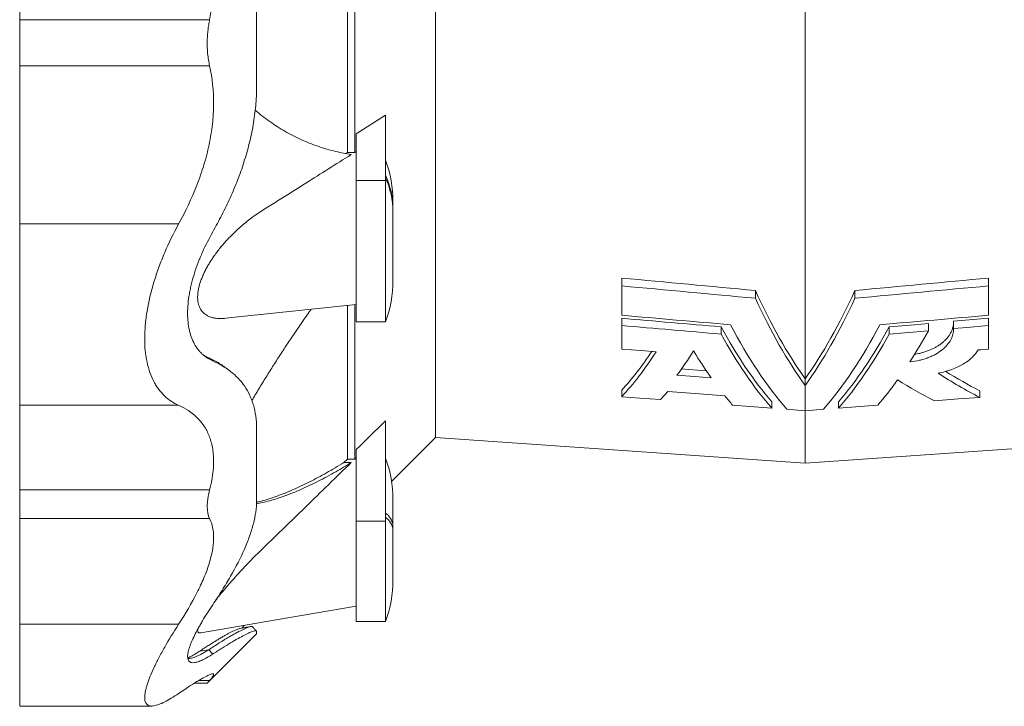
# Model space of a CAD drawing. Units: millimetres. Extents: x -655 to 1020, y -720 to 927.
# Drawn here: x -630 to -294, y -720 to -486 of the extents above; entities that cross this region are included whole.
import ezdxf

# ---------------------------------------------------------------- set-up
doc = ezdxf.new("R2010")
doc.units = ezdxf.units.MM

msp = doc.modelspace()

# ---------------------------------------------------------------- linework, layer by layer
at = {"color": 7, "linetype": 'Continuous', "lineweight": 15}
for p, q in [((-362.05, -608.15), (-362.05, -156.43)), ((-487.97, -628.12), (-487.97, -165.24)), ((-518.01, -531.07), (-518.01, -419.18)), ((-515.53, -531.09), (-515.53, -418.08)), ((-505.05, -540.63), (-505.05, -518.36)), ((-515.05, -540.63), (-515.05, -524.74)), ((-518.01, -531.07), (-518.65, -531.48)), ((-515.53, -531.09), (-518.01, -531.07)), ((-515.05, -530.78), (-515.53, -531.09)), ((-515.05, -588.82), (-515.05, -540.63)), ((-505.05, -588.82), (-505.05, -540.63)), ((-502.48, -547.82), (-502.48, -550.3)), ((-502.48, -550.3), (-502.48, -551.18)), ((-502.48, -574.7), (-502.48, -551.18)), ((-424.55, -576.54), (-424.55, -573.88)), ((-424.55, -586.53), (-424.55, -576.54)), ((-299.55, -576.54), (-299.55, -573.88)), ((-299.55, -576.54), (-299.55, -586.53)), ((-379.02, -580.73), (-379.02, -578.09)), ((-345.09, -580.73), (-345.09, -578.09)), ((-518.01, -635.54), (-518.01, -583.19)), ((-515.53, -635.55), (-515.53, -582.93)), ((-515.05, -588.82), (-505.05, -588.82)), ((-424.55, -590.03), (-424.55, -587.56)), ((-424.55, -598.03), (-424.55, -590.03)), ((-320.08, -591.79), (-320.08, -589.33)), ((-311.46, -591.05), (-311.46, -588.59)), ((-299.55, -590.03), (-299.55, -587.56)), ((-299.55, -590.03), (-299.55, -598.03)), ((-390.69, -592.94), (-390.69, -590.48)), ((-333.42, -592.94), (-333.42, -590.48)), ((-362.05, -610.42), (-362.05, -608.15)), ((-362.05, -619.03), (-362.05, -610.42)), ((-424.55, -614.26), (-424.55, -612.06)), ((-302.53, -614.48), (-302.53, -612.29)), ((-373.42, -618.16), (-373.42, -615.97)), ((-350.68, -618.16), (-350.68, -615.97)), ((-362.05, -636.93), (-362.05, -619.05)), ((-505.05, -656.67), (-505.05, -622.49)), ((-502.96, -643.1), (-487.97, -628.12)), ((-487.97, -628.12), (-362.05, -636.93)), ((-362.05, -636.93), (-236.13, -628.12)), ((-515.05, -656.67), (-515.05, -632.28)), ((-518.01, -635.54), (-519.21, -636.71)), ((-516.72, -636.7), (-519.21, -636.71)), ((-515.53, -635.55), (-518.01, -635.54)), ((-515.05, -635.08), (-515.53, -635.55)), ((-502.48, -649.26), (-502.48, -658.25)), ((-515.05, -690.8), (-515.05, -656.67)), ((-505.05, -690.8), (-505.05, -656.67)), ((-502.48, -658.25), (-502.48, -659.67)), ((-502.48, -676.69), (-502.48, -659.67)), ((-515.05, -690.8), (-505.05, -690.8)), ((-551.02, -692.51), (-554.66, -693.17)), ((-553.99, -693.05), (-553.17, -692.12)), ((-565.76, -711.82), (-548.96, -695.01)), ((-570.18, -711.82), (-565.76, -711.82)), ((-629.65, -719.58), (-584.65, -719.58)), ((-584.44, -719.56), (-584.66, -719.57))]:
    msp.add_line(p, q, dxfattribs=at)
at = {"color": 8, "linetype": 'Continuous', "lineweight": 0}
for p, q in [((-629.65, -485.9), (-564.95, -485.9)), ((-629.65, -501.66), (-564.95, -501.66)), ((-515.05, -540.63), (-505.05, -540.63)), ((-629.65, -555.45), (-575.5, -555.45)), ((-563.87, -602.09), (-565.26, -601.05)), ((-629.65, -617.18), (-575.5, -617.18)), ((-629.65, -646.02), (-564.95, -646.02)), ((-629.65, -655.76), (-564.95, -655.76)), ((-515.05, -656.67), (-505.05, -656.67)), ((-629.65, -691.73), (-575.5, -691.73)), ((-568.3, -700.88), (-565.26, -700.4)), ((-563.87, -701.87), (-565.26, -700.4)), ((-568.68, -710.9), (-564.95, -710.9))]:
    msp.add_line(p, q, dxfattribs=at)
at = {"color": 7, "linetype": 'Continuous', "lineweight": 15, "flags": 128}
for points in [[(-559.52, -587.56), (-538.84, -585.38), (-515.05, -582.87)], [(-320.08, -589.33), (-324.83, -589.74), (-333.42, -590.48)], [(-299.55, -587.56), (-303.6, -587.91), (-311.46, -588.59)], [(-311.46, -591.05), (-307.01, -590.67), (-299.55, -590.03)], [(-333.42, -592.94), (-328.1, -592.48), (-320.08, -591.79)], [(-412.84, -599), (-417.88, -598.58), (-424.55, -598.03)], [(-299.55, -598.03), (-302.19, -598.25), (-303.12, -598.33)], [(-394.03, -607.88), (-399.79, -607.42), (-405.74, -606.95)], [(-404.18, -604.79), (-401.81, -604.98), (-395.7, -605.47)], [(-389.42, -613.96), (-399.47, -613.19), (-408.81, -612.46)], [(-411.32, -615.27), (-418.4, -614.73), (-424.55, -614.26)], [(-373.42, -618.16), (-380.77, -617.6), (-386.76, -617.14)], [(-337.35, -617.14), (-343.33, -617.6), (-350.68, -618.16)], [(-302.53, -614.48), (-309.77, -615.04), (-317.99, -615.67)], [(-362.05, -619.03), (-365.94, -618.73), (-368.28, -618.55)], [(-355.83, -618.55), (-358.17, -618.73), (-362.05, -619.03)], [(-567.91, -694.67), (-542.24, -690.23), (-515.05, -685.53)]]:
    msp.add_lwpolyline(points, dxfattribs=at)
at = {"color": 7, "linetype": 'Continuous', "lineweight": 15}
for centre, start, end in [((-542.48, -547.82), 0, 20.663), ((-542.48, -574.7), 339.337, 0), ((-542.48, -649.26), 0, 20.663), ((-542.48, -676.69), 339.337, 0)]:
    msp.add_arc(centre, 40, start, end, dxfattribs=at)
at = {"color": 8, "linetype": 'Continuous', "lineweight": 0}
for centre, radius, start, end in [((-529.46, -550.38), 26.98, 0.1685, 25.2288), ((-529.46, -551.26), 26.98, 0.1685, 25.2288), ((-508.38, -658.79), 5.93, 5.2589, 55.8168), ((-508.38, -660.22), 5.93, 5.259, 55.8164)]:
    msp.add_arc(centre, radius, start, end, dxfattribs=at)
at = {"color": 7, "linetype": 'Continuous', "lineweight": 15}
for centre, major_axis, ratio, start_param, end_param in [((-312.8, -396.68), (0, 243.59), 0.407308, 2.410953, 2.622187), ((-411.3, -396.68), (0, 243.59), 0.407308, 3.660998, 3.872233), ((-312.78, -396.68), (0, 245.6), 0.407308, 2.417937, 2.626583), ((-411.32, -396.68), (0, 245.6), 0.407308, 3.656602, 3.865249), ((-326.29, -396.68), (0, 244.65), 0.407308, 2.480335, 2.706633), ((-397.82, -396.68), (0, 244.65), 0.407308, 3.576553, 3.802851), ((-331.46, -396.68), (0, 242.29), 0.407308, 2.497865, 2.702399), ((-331.43, -396.68), (0, 244.29), 0.407308, 2.50372, 2.705995), ((-392.65, -396.68), (0, 242.29), 0.407308, 3.580786, 3.785321), ((-392.67, -396.68), (0, 244.29), 0.407308, 3.57719, 3.779465), ((-379.32, -396.68), (0, 243.36), 0.407308, 3.705076, 3.782174), ((-459.06, -396.68), (0, 233.38), 0.384002, 3.536866, 3.664319), ((-459.04, -396.68), (0, 235.38), 0.384002, 3.533066, 3.678062), ((-447.08, -396.68), (0, 236.22), 0.384002, 3.614721, 3.686523), ((-344.78, -396.68), (0, 243.36), 0.407308, 2.550038, 2.621675), ((-239.34, -396.68), (0, 233.35), 0.754602, 2.686482, 2.774564), ((-239.26, -396.68), (0, 231.34), 0.754602, 2.698313, 2.770735), ((-379.32, -396.68), (0, 243.36), 0.407308, 3.578855, 3.655927), ((-254.85, -396.68), (0, 234.43), 0.754602, 2.69934, 2.7766), ((-445.8, -396.68), (0, 236.31), 0.384002, 3.531336, 3.561471), ((-344.78, -396.68), (0, 243.36), 0.407308, 2.67443, 2.70433)]:
    msp.add_ellipse(centre, major_axis=major_axis, ratio=ratio, start_param=start_param, end_param=end_param, dxfattribs=at)
for points, knots in [([(-629.65, -434.83), (-629.65, -435.83), (-629.65, -437.85), (-629.65, -441), (-629.65, -444.26), (-629.65, -447.62), (-629.65, -451.07), (-629.65, -454.61), (-629.65, -458.22), (-629.65, -461.96), (-629.65, -465.81), (-629.65, -469.78), (-629.65, -473.78), (-629.65, -477.81), (-629.65, -481.85), (-629.65, -484.55), (-629.65, -485.9)], [0, 0, 0, 0, 0.0691533, 0.1386852, 0.2085373, 0.2786491, 0.3489595, 0.4194059, 0.4899251, 0.5604534, 0.63428, 0.7079739, 0.7814628, 0.854676, 0.9275442, 1, 1, 1, 1]), ([(-564.95, -485.9), (-564.79, -485.04), (-564.48, -483.32), (-564.11, -480.73), (-563.84, -478.14), (-563.66, -475.53), (-563.57, -472.89), (-563.59, -470.24), (-563.72, -467.62), (-563.94, -465.05), (-564.26, -462.55), (-564.66, -460.11), (-565.16, -457.72), (-565.75, -455.35), (-566.43, -453), (-567.2, -450.68), (-568.05, -448.42), (-569.11, -445.91), (-570.4, -443.19), (-571.97, -440.28), (-573.66, -437.48), (-574.89, -435.71), (-575.5, -434.83)], [0, 0, 0, 0, 0.045175, 0.090396, 0.135615, 0.180787, 0.227558, 0.274383, 0.321208, 0.36798, 0.41315, 0.458363, 0.50358, 0.548754, 0.595291, 0.641868, 0.688449, 0.734992, 0.800921, 0.866854, 0.933426, 1, 1, 1, 1]), ([(-548.96, -468.54), (-548.96, -470.45), (-548.96, -474.28), (-548.96, -479.98), (-548.96, -485.65), (-548.96, -491.38), (-548.96, -497.15), (-548.96, -502.97), (-548.96, -506.82), (-548.96, -508.74)], [0, 0, 0, 0, 0.139928, 0.279926, 0.419968, 0.560025, 0.706739, 0.853407, 1, 1, 1, 1]), ([(-629.65, -485.9), (-629.65, -486.67), (-629.65, -488.22), (-629.65, -490.52), (-629.65, -492.79), (-629.65, -495.06), (-629.65, -497.31), (-629.65, -499.53), (-629.65, -500.95), (-629.65, -501.66)], [0, 0, 0, 0, 0.139291, 0.279273, 0.419682, 0.560247, 0.707373, 0.85406, 1, 1, 1, 1]), ([(-564.95, -501.66), (-565.09, -500.97), (-565.37, -499.61), (-565.61, -497.68), (-565.73, -495.94), (-565.78, -494.39), (-565.76, -492.79), (-565.67, -491.12), (-565.51, -489.4), (-565.27, -487.65), (-565.06, -486.49), (-564.95, -485.9)], [0, 0, 0, 0, 0.142249, 0.284491, 0.382064, 0.47972, 0.577293, 0.682159, 0.787027, 0.893512, 1, 1, 1, 1]), ([(-629.65, -501.66), (-629.65, -505.62), (-629.65, -509.8), (-629.65, -518.49), (-629.65, -522.99), (-629.65, -532.16), (-629.65, -536.83), (-629.65, -546.18), (-629.65, -550.85), (-629.65, -555.45)], [0, 0, 0, 0, 0.25, 0.25, 0.5, 0.5, 0.75, 0.75, 1, 1, 1, 1]), ([(-564.95, -501.66), (-564.02, -505.8), (-563.56, -510.12), (-563.59, -515.73), (-563.63, -516.86), (-563.77, -519.15), (-563.87, -520.31), (-564.26, -523.8), (-564.64, -526.12), (-565.61, -530.74), (-566.21, -533.04), (-567.25, -536.49), (-567.62, -537.63), (-568.42, -539.92), (-568.84, -541.07), (-571.06, -546.76), (-573.15, -551.16), (-575.5, -555.45)], [0, 0, 0, 0, 0.25, 0.25, 0.3125, 0.3125, 0.375, 0.375, 0.5, 0.5, 0.625, 0.625, 0.6875, 0.6875, 0.75, 0.75, 1, 1, 1, 1]), ([(-563.87, -558.12), (-563.34, -557.18), (-562.29, -555.29), (-560.77, -552.41), (-559.32, -549.5), (-557.94, -546.55), (-556.63, -543.56), (-555.41, -540.55), (-554.28, -537.51), (-553.23, -534.42), (-552.28, -531.28), (-551.42, -528.1), (-550.69, -524.9), (-550.07, -521.69), (-549.58, -518.46), (-549.23, -515.2), (-549, -511.95), (-548.97, -509.81), (-548.96, -508.74)], [0, 0, 0, 0, 0.061048, 0.122094, 0.183391, 0.244686, 0.30591, 0.367178, 0.428441, 0.489658, 0.552573, 0.615552, 0.678522, 0.741425, 0.805735, 0.870044, 0.935022, 1, 1, 1, 1]), ([(-549.41, -516.72), (-549.41, -516.73), (-548.6, -517.44), (-546.95, -518.75), (-544.45, -520.62), (-541.89, -522.33), (-539.28, -523.92), (-536.63, -525.36), (-533.87, -526.7), (-531, -527.93), (-528.02, -529.04), (-525, -529.99), (-522.1, -530.76), (-519.34, -531.38), (-517.59, -531.68), (-516.72, -531.83)], [0, 0, 0, 0, 0.000657, 0.083632, 0.166562, 0.249457, 0.33239, 0.415326, 0.498224, 0.586654, 0.675124, 0.763597, 0.852031, 0.925995, 1, 1, 1, 1]), ([(-516.72, -531.83), (-521.88, -535.08), (-530.05, -540.22), (-538.99, -545.86), (-543.52, -548.68), (-545.79, -550.08), (-548.05, -551.55), (-550.17, -553.02), (-552.13, -554.53), (-553.95, -556.02), (-555.74, -557.62), (-557.5, -559.32), (-559.05, -560.94), (-560.39, -562.45), (-561.54, -563.84), (-562.66, -565.27), (-563.66, -566.67), (-564.55, -568.01), (-565.34, -569.29), (-566.08, -570.6), (-566.76, -571.93), (-567.38, -573.3), (-567.93, -574.68), (-568.38, -576.08), (-568.73, -577.47), (-568.96, -578.82), (-569.05, -580.12), (-569.02, -581.3), (-568.86, -582.34), (-568.61, -583.26), (-568.27, -584.07), (-567.84, -584.79), (-567.35, -585.42), (-566.79, -585.96), (-566.08, -586.48), (-565.19, -586.95), (-564.12, -587.32), (-562.97, -587.56), (-561.65, -587.67), (-560.5, -587.67), (-559.73, -587.57), (-559.52, -587.54)], [0, 0, 0, 0, 0.207, 0.327993, 0.358265, 0.388549, 0.418808, 0.449047, 0.473876, 0.498763, 0.523656, 0.548517, 0.573322, 0.590807, 0.608319, 0.625821, 0.643293, 0.657417, 0.671598, 0.68578, 0.699925, 0.714018, 0.728373, 0.74276, 0.757099, 0.771553, 0.786062, 0.80051, 0.813377, 0.826285, 0.839161, 0.851902, 0.864689, 0.877488, 0.890248, 0.909154, 0.928125, 0.947122, 0.966064, 0.990787, 1, 1, 1, 1]), ([(-629.65, -617.18), (-629.65, -616.4), (-629.65, -615.35), (-629.65, -612.67), (-629.65, -611.04), (-629.65, -607.2), (-629.65, -604.99), (-629.65, -600.07), (-629.65, -597.35), (-629.65, -591.53), (-629.65, -588.43), (-629.65, -582), (-629.65, -578.67), (-629.65, -571.96), (-629.65, -568.57), (-629.65, -561.91), (-629.65, -558.62), (-629.65, -555.45)], [0, 0, 0, 0, 0.125, 0.125, 0.25, 0.25, 0.375, 0.375, 0.5, 0.5, 0.625, 0.625, 0.75, 0.75, 0.875, 0.875, 1, 1, 1, 1]), ([(-575.5, -555.45), (-577.24, -558.64), (-578.83, -561.89), (-580.95, -566.85), (-581.61, -568.51), (-582.54, -571.03), (-582.83, -571.88), (-583.4, -573.57), (-583.67, -574.41), (-584.94, -578.6), (-585.72, -581.88), (-586.39, -585.91), (-586.51, -586.71), (-586.71, -588.3), (-586.8, -589.09), (-587, -591.44), (-587.07, -592.95), (-587.07, -595.87), (-587.01, -597.27), (-586.81, -599.31), (-586.72, -599.97), (-586.52, -601.28), (-586.41, -601.92), (-585.73, -605.03), (-584.95, -607.22), (-583.68, -609.62), (-583.41, -610.08), (-582.85, -610.97), (-582.55, -611.4), (-581.62, -612.62), (-580.96, -613.36), (-578.83, -615.35), (-577.25, -616.39), (-575.5, -617.18)], [0, 0, 0, 0, 0.125, 0.125, 0.1875, 0.1875, 0.21875, 0.21875, 0.25, 0.25, 0.375, 0.375, 0.40625, 0.40625, 0.4375, 0.4375, 0.5, 0.5, 0.5625, 0.5625, 0.59375, 0.59375, 0.625, 0.625, 0.75, 0.75, 0.78125, 0.78125, 0.8125, 0.8125, 0.875, 0.875, 1, 1, 1, 1]), ([(-572.45, -585.84), (-572.45, -584.79), (-572.39, -583.71), (-572.19, -581.51), (-572.04, -580.38), (-571.75, -578.66), (-571.64, -578.08), (-571.39, -576.91), (-571.25, -576.32), (-570.81, -574.54), (-570.48, -573.36), (-569.73, -570.98), (-569.31, -569.8), (-568.63, -568.01), (-568.39, -567.42), (-567.9, -566.23), (-567.64, -565.64), (-566.33, -562.69), (-565.16, -560.38), (-563.87, -558.12)], [0, 0, 0, 0, 0.125, 0.125, 0.25, 0.25, 0.3125, 0.3125, 0.375, 0.375, 0.5, 0.5, 0.625, 0.625, 0.6875, 0.6875, 0.75, 0.75, 1, 1, 1, 1]), ([(-572.45, -585.84), (-572.45, -586.9), (-572.39, -587.91), (-572.19, -589.84), (-572.04, -590.76), (-571.75, -592.08), (-571.64, -592.5), (-571.39, -593.34), (-571.25, -593.75), (-570.81, -594.93), (-570.48, -595.67), (-569.73, -597.03), (-569.31, -597.66), (-568.63, -598.53), (-568.39, -598.8), (-567.9, -599.33), (-567.64, -599.59), (-566.33, -600.78), (-565.16, -601.53), (-563.87, -602.09)], [0, 0, 0, 0, 0.125, 0.125, 0.25, 0.25, 0.3125, 0.3125, 0.375, 0.375, 0.5, 0.5, 0.625, 0.625, 0.6875, 0.6875, 0.75, 0.75, 1, 1, 1, 1]), ([(-550.54, -615.57), (-550.16, -614.92), (-548.98, -612.93), (-546.95, -609.58), (-544.45, -605.54), (-541.89, -601.52), (-539.28, -597.51), (-536.63, -593.53), (-533.87, -589.48), (-531.77, -586.47), (-530.56, -584.78), (-530.34, -584.48)], [0, 0, 0, 0, 0.061619, 0.190261, 0.318834, 0.447351, 0.575929, 0.704511, 0.833033, 0.970133, 1, 1, 1, 1]), ([(-311.46, -588.59), (-311.47, -588.97), (-311.51, -589.74), (-311.77, -590.88), (-312.18, -592), (-312.72, -593.02), (-313.35, -593.92), (-314.04, -594.72), (-314.83, -595.49), (-315.72, -596.23), (-316.67, -596.89), (-317.66, -597.48), (-318.68, -598), (-319.77, -598.48), (-320.99, -598.93), (-322.35, -599.34), (-323.64, -599.66), (-324.46, -599.8), (-324.76, -599.85)], [0, 0, 0, 0, 0.078605, 0.157505, 0.236378, 0.314947, 0.376245, 0.437838, 0.499491, 0.561007, 0.622239, 0.675721, 0.729385, 0.783022, 0.83647, 0.89965, 0.963013, 1, 1, 1, 1]), ([(-326.38, -602.42), (-325.26, -602.3), (-324.19, -602.12), (-322.62, -601.75), (-322.1, -601.61), (-321.09, -601.31), (-320.6, -601.14), (-319.66, -600.78), (-319.21, -600.59), (-318.33, -600.18), (-317.91, -599.97), (-316.7, -599.29), (-315.97, -598.8), (-314.68, -597.76), (-314.11, -597.2), (-313.14, -596.06), (-312.74, -595.46), (-312.26, -594.55), (-312.12, -594.23), (-311.88, -593.61), (-311.78, -593.29), (-311.54, -592.34), (-311.46, -591.7), (-311.46, -591.05)], [0, 0, 0, 0, 0.125, 0.125, 0.1875, 0.1875, 0.25, 0.25, 0.3125, 0.3125, 0.375, 0.375, 0.5, 0.5, 0.625, 0.625, 0.75, 0.75, 0.8125, 0.8125, 0.875, 0.875, 1, 1, 1, 1]), ([(-567.14, -600.03), (-566.93, -600.17), (-566.33, -600.57), (-565.68, -600.86), (-565.26, -601.05)], [0, 0, 0, 0, 0.354131, 1, 1, 1, 1]), ([(-303.12, -598.33), (-303.65, -599.23), (-304.32, -600.08), (-305.58, -601.29), (-306.05, -601.68), (-307.06, -602.44), (-307.6, -602.81), (-309.34, -603.84), (-310.63, -604.45), (-312.44, -605.11), (-312.81, -605.24), (-313.57, -605.48), (-313.95, -605.6), (-315.11, -605.92), (-315.91, -606.11), (-316.74, -606.27)], [0, 0, 0, 0, 0.25, 0.25, 0.375, 0.375, 0.5, 0.5, 0.75, 0.75, 0.8125, 0.8125, 0.875, 0.875, 1, 1, 1, 1]), ([(-565.26, -601.05), (-564.64, -601.34), (-563.4, -601.9), (-561.65, -602.89), (-560.25, -603.78), (-559.47, -604.39), (-559.2, -604.6)], [0, 0, 0, 0, 0.285509, 0.570025, 0.853896, 1, 1, 1, 1]), ([(-563.87, -602.09), (-562.77, -602.58), (-561.72, -603.11), (-559.69, -604.29), (-558.73, -604.94), (-555.99, -607.07), (-554.41, -608.72), (-552.44, -611.56), (-551.85, -612.56), (-551.08, -614.17), (-550.84, -614.73), (-550.41, -615.87), (-550.21, -616.46), (-549.32, -619.49), (-548.96, -622.14), (-548.96, -625.01)], [0, 0, 0, 0, 0.125, 0.125, 0.25, 0.25, 0.5, 0.5, 0.625, 0.625, 0.6875, 0.6875, 0.75, 0.75, 1, 1, 1, 1]), ([(-557.87, -605.61), (-558.09, -605.44), (-558.53, -605.1), (-558.97, -604.76), (-559.19, -604.59)], [0, 0, 0, 0, 0.499992, 1, 1, 1, 1]), ([(-629.65, -646.02), (-629.65, -642.56), (-629.65, -639.28), (-629.65, -633.24), (-629.65, -630.48), (-629.65, -625.56), (-629.65, -623.41), (-629.65, -619.78), (-629.65, -618.31), (-629.65, -617.18)], [0, 0, 0, 0, 0.25, 0.25, 0.5, 0.5, 0.75, 0.75, 1, 1, 1, 1]), ([(-564.95, -646.02), (-564.02, -642.4), (-563.56, -639.04), (-563.59, -635.17), (-563.63, -634.41), (-563.77, -632.93), (-563.87, -632.21), (-564.26, -630.09), (-564.64, -628.78), (-565.61, -626.35), (-566.21, -625.22), (-567.25, -623.66), (-567.62, -623.17), (-568.42, -622.21), (-568.84, -621.76), (-571.06, -619.59), (-573.15, -618.23), (-575.5, -617.18)], [0, 0, 0, 0, 0.25, 0.25, 0.3125, 0.3125, 0.375, 0.375, 0.5, 0.5, 0.625, 0.625, 0.6875, 0.6875, 0.75, 0.75, 1, 1, 1, 1]), ([(-516.72, -636.7), (-521.88, -641.72), (-530.05, -649.66), (-538.99, -658.35), (-543.52, -662.73), (-545.79, -664.93), (-548.05, -667.14), (-550.17, -669.26), (-552.13, -671.28), (-553.95, -673.2), (-555.74, -675.15), (-557.5, -677.11), (-559.05, -678.89), (-560.39, -680.48), (-561.54, -681.87), (-562.35, -682.87), (-562.75, -683.39), (-562.8, -683.46)], [0, 0, 0, 0, 0.329435, 0.521992, 0.57017, 0.618365, 0.666522, 0.714647, 0.754161, 0.793769, 0.833386, 0.87295, 0.912428, 0.940255, 0.968124, 0.995979, 1, 1, 1, 1]), ([(-548.99, -650.74), (-548.31, -650.6), (-546.82, -650.31), (-544.45, -649.7), (-541.89, -648.93), (-539.28, -648.04), (-536.63, -647.02), (-533.87, -645.86), (-531, -644.55), (-528.02, -643.09), (-525, -641.51), (-522.1, -639.9), (-519.34, -638.3), (-517.59, -637.23), (-516.72, -636.7)], [0, 0, 0, 0, 0.070377, 0.154507, 0.238601, 0.322734, 0.406869, 0.490966, 0.580675, 0.670425, 0.760178, 0.849891, 0.924924, 1, 1, 1, 1]), ([(-519.21, -636.71), (-520.2, -637.31), (-522.19, -638.52), (-525.13, -640.21), (-528.03, -641.8), (-530.89, -643.29), (-533.72, -644.67), (-536.5, -645.93), (-539.23, -647.08), (-541.97, -648.12), (-544.71, -649.04), (-547.06, -649.75), (-548.46, -650.07), (-548.97, -650.19)], [0, 0, 0, 0, 0.0932202, 0.1864757, 0.2797288, 0.372946, 0.4661928, 0.5594798, 0.6527639, 0.7460067, 0.8445455, 0.9431403, 1, 1, 1, 1]), ([(-629.65, -646.02), (-629.65, -648.1), (-629.65, -649.99), (-629.65, -653.28), (-629.65, -654.67), (-629.65, -655.76)], [0, 0, 0, 0, 0.5, 0.5, 1, 1, 1, 1]), ([(-564.95, -655.76), (-565.49, -654.66), (-565.76, -653.3), (-565.77, -651.24), (-565.75, -650.81), (-565.68, -649.92), (-565.63, -649.46), (-565.43, -648.05), (-565.22, -647.06), (-564.95, -646.02)], [0, 0, 0, 0, 0.5, 0.5, 0.625, 0.625, 0.75, 0.75, 1, 1, 1, 1]), ([(-563.87, -685.08), (-562.77, -683.44), (-561.72, -681.82), (-559.69, -678.59), (-558.73, -676.99), (-555.99, -672.21), (-554.41, -669.13), (-552.44, -664.66), (-551.85, -663.2), (-551.08, -661.04), (-550.84, -660.33), (-550.41, -658.92), (-550.21, -658.22), (-549.32, -654.78), (-548.96, -652.22), (-548.96, -649.85)], [0, 0, 0, 0, 0.125, 0.125, 0.25, 0.25, 0.5, 0.5, 0.625, 0.625, 0.6875, 0.6875, 0.75, 0.75, 1, 1, 1, 1]), ([(-629.65, -655.76), (-629.65, -657.58), (-629.65, -659.74), (-629.65, -664.69), (-629.65, -667.49), (-629.65, -673.62), (-629.65, -676.96), (-629.65, -684.06), (-629.65, -687.82), (-629.65, -691.73)], [0, 0, 0, 0, 0.25, 0.25, 0.5, 0.5, 0.75, 0.75, 1, 1, 1, 1]), ([(-564.95, -655.76), (-564.02, -657.66), (-563.56, -659.9), (-563.59, -663.12), (-563.63, -663.79), (-563.77, -665.16), (-563.87, -665.87), (-564.26, -668.06), (-564.64, -669.57), (-565.61, -672.68), (-566.21, -674.29), (-567.25, -676.77), (-567.62, -677.61), (-568.42, -679.31), (-568.84, -680.17), (-571.06, -684.52), (-573.15, -688.09), (-575.5, -691.73)], [0, 0, 0, 0, 0.25, 0.25, 0.3125, 0.3125, 0.375, 0.375, 0.5, 0.5, 0.625, 0.625, 0.6875, 0.6875, 0.75, 0.75, 1, 1, 1, 1]), ([(-572.45, -702.75), (-572.45, -702.35), (-572.39, -701.89), (-572.19, -700.88), (-572.04, -700.33), (-571.75, -699.42), (-571.64, -699.11), (-571.39, -698.46), (-571.25, -698.12), (-570.81, -697.07), (-570.48, -696.34), (-569.73, -694.81), (-569.31, -694.01), (-568.63, -692.76), (-568.39, -692.34), (-567.9, -691.48), (-567.64, -691.04), (-566.33, -688.83), (-565.16, -686.99), (-563.87, -685.08)], [0, 0, 0, 0, 0.125, 0.125, 0.25, 0.25, 0.3125, 0.3125, 0.375, 0.375, 0.5, 0.5, 0.625, 0.625, 0.6875, 0.6875, 0.75, 0.75, 1, 1, 1, 1]), ([(-629.65, -719.57), (-629.65, -719.56), (-629.65, -719.54), (-629.65, -719.33), (-629.65, -718.96), (-629.65, -718.45), (-629.65, -717.78), (-629.65, -716.96), (-629.65, -715.99), (-629.65, -714.88), (-629.65, -713.62), (-629.65, -712.24), (-629.65, -710.72), (-629.65, -709.09), (-629.65, -707.35), (-629.65, -705.51), (-629.65, -703.51), (-629.65, -701.36), (-629.65, -699.05), (-629.65, -696.67), (-629.65, -694.24), (-629.65, -692.56), (-629.65, -691.73)], [0, 0, 0, 0, 0.045184, 0.09498, 0.14505, 0.195335, 0.245769, 0.296288, 0.346827, 0.397319, 0.4477, 0.497904, 0.54787, 0.597535, 0.64684, 0.69573, 0.744149, 0.796808, 0.848776, 0.899997, 0.95042, 1, 1, 1, 1]), ([(-575.5, -691.73), (-577.24, -694.44), (-578.83, -697.04), (-580.95, -700.77), (-581.61, -701.98), (-582.54, -703.74), (-582.83, -704.33), (-583.4, -705.47), (-583.67, -706.02), (-584.94, -708.73), (-585.72, -710.67), (-586.39, -712.8), (-586.51, -713.21), (-586.71, -714), (-586.8, -714.38), (-587, -715.45), (-587.07, -716.09), (-587.07, -717.21), (-587.01, -717.69), (-586.81, -718.29), (-586.72, -718.47), (-586.52, -718.79), (-586.41, -718.93), (-585.73, -719.53), (-584.95, -719.67), (-583.68, -719.48), (-583.41, -719.42), (-582.85, -719.27), (-582.55, -719.17), (-581.62, -718.83), (-580.96, -718.54), (-578.83, -717.46), (-577.25, -716.5), (-575.5, -715.3)], [0, 0, 0, 0, 0.125, 0.125, 0.1875, 0.1875, 0.21875, 0.21875, 0.25, 0.25, 0.375, 0.375, 0.40625, 0.40625, 0.4375, 0.4375, 0.5, 0.5, 0.5625, 0.5625, 0.59375, 0.59375, 0.625, 0.625, 0.75, 0.75, 0.78125, 0.78125, 0.8125, 0.8125, 0.875, 0.875, 1, 1, 1, 1]), ([(-568.96, -693.38), (-568.99, -693.52), (-569.06, -693.86), (-569.01, -694.23), (-568.86, -694.51), (-568.61, -694.66), (-568.29, -694.72), (-568.03, -694.68), (-567.91, -694.66)], [0, 0, 0, 0, 0.141242, 0.336825, 0.511002, 0.685737, 0.860034, 1, 1, 1, 1]), ([(-568.3, -700.88), (-567.81, -700.56), (-566.83, -699.92), (-565.43, -699.02), (-564.07, -698.16), (-562.78, -697.36), (-561.56, -696.62), (-560.41, -695.95), (-559.33, -695.33), (-558.34, -694.79), (-557.44, -694.32), (-556.62, -693.91), (-555.9, -693.59), (-555.29, -693.35), (-554.87, -693.21), (-554.7, -693.19), (-554.65, -693.18)], [0, 0, 0, 0, 0.073574, 0.147155, 0.220715, 0.294926, 0.369159, 0.443367, 0.517635, 0.591961, 0.666279, 0.740535, 0.817029, 0.893608, 0.970179, 1, 1, 1, 1]), ([(-565.26, -700.4), (-564.64, -700), (-563.4, -699.2), (-561.65, -698.1), (-559.99, -697.08), (-558.43, -696.15), (-556.98, -695.31), (-555.65, -694.57), (-554.49, -693.95), (-553.5, -693.46), (-552.67, -693.08), (-551.96, -692.78), (-551.38, -692.58), (-550.91, -692.48), (-550.59, -692.48), (-550.42, -692.51), (-550.4, -692.58), (-550.39, -692.58)], [0, 0, 0, 0, 0.076249, 0.152232, 0.228043, 0.303796, 0.379623, 0.455678, 0.532135, 0.599027, 0.665514, 0.731721, 0.797785, 0.86385, 0.930073, 0.996616, 1, 1, 1, 1]), ([(-563.87, -701.87), (-562.77, -701.16), (-561.72, -700.49), (-559.69, -699.22), (-558.73, -698.63), (-555.99, -697), (-554.41, -696.11), (-552.44, -695.1), (-551.85, -694.82), (-551.08, -694.48), (-550.84, -694.38), (-550.41, -694.22), (-550.21, -694.15), (-549.32, -693.9), (-548.96, -693.95), (-548.96, -694.26)], [0, 0, 0, 0, 0.125, 0.125, 0.25, 0.25, 0.5, 0.5, 0.625, 0.625, 0.6875, 0.6875, 0.75, 0.75, 1, 1, 1, 1]), ([(-551.03, -692.52), (-551, -692.51), (-550.81, -692.46), (-550.6, -692.48), (-550.42, -692.51), (-550.4, -692.58), (-550.39, -692.58)], [0, 0, 0, 0, 0.0948473, 0.5351099, 0.9775009, 1, 1, 1, 1]), ([(-549, -694.11), (-549.23, -693.85), (-549.7, -693.34), (-550.16, -692.84), (-550.39, -692.58)], [0, 0, 0, 0, 0.500041, 1, 1, 1, 1]), ([(-548.96, -694.26), (-548.96, -694.39), (-548.96, -694.65), (-548.96, -694.88), (-548.96, -695.01), (-548.96, -695), (-548.96, -695)], [0, 0, 0, 0, 0.279855, 0.559851, 0.839934, 1, 1, 1, 1]), ([(-572.42, -703.25), (-572.17, -703.13), (-571.59, -702.86), (-570.61, -702.32), (-569.49, -701.65), (-568.69, -701.13), (-568.3, -700.88)], [0, 0, 0, 0, 0.205207, 0.468137, 0.734038, 1, 1, 1, 1]), ([(-572.4, -703.34), (-572.32, -703.36), (-572.06, -703.41), (-571.48, -703.36), (-570.68, -703.19), (-569.77, -702.87), (-568.76, -702.43), (-567.67, -701.86), (-566.51, -701.2), (-565.68, -700.66), (-565.26, -700.4)], [0, 0, 0, 0, 0.0530649, 0.1879393, 0.3238237, 0.4595217, 0.5947278, 0.7293621, 0.8643818, 1, 1, 1, 1]), ([(-572.45, -702.75), (-572.45, -703.16), (-572.39, -703.5), (-572.19, -704.06), (-572.04, -704.29), (-571.75, -704.55), (-571.64, -704.62), (-571.39, -704.73), (-571.25, -704.77), (-570.81, -704.86), (-570.48, -704.86), (-569.73, -704.75), (-569.31, -704.65), (-568.63, -704.42), (-568.39, -704.33), (-567.9, -704.12), (-567.64, -704.01), (-566.33, -703.38), (-565.16, -702.7), (-563.87, -701.87)], [0, 0, 0, 0, 0.125, 0.125, 0.25, 0.25, 0.3125, 0.3125, 0.375, 0.375, 0.5, 0.5, 0.625, 0.625, 0.6875, 0.6875, 0.75, 0.75, 1, 1, 1, 1]), ([(-564.95, -710.9), (-564.02, -709.84), (-563.56, -709.15), (-563.59, -708.75), (-563.63, -708.69), (-563.77, -708.62), (-563.87, -708.61), (-564.26, -708.65), (-564.64, -708.78), (-565.61, -709.2), (-566.21, -709.5), (-567.25, -710.07), (-567.62, -710.28), (-568.42, -710.74), (-568.84, -710.99), (-571.06, -712.34), (-573.15, -713.7), (-575.5, -715.3)], [0, 0, 0, 0, 0.25, 0.25, 0.3125, 0.3125, 0.375, 0.375, 0.5, 0.5, 0.625, 0.625, 0.6875, 0.6875, 0.75, 0.75, 1, 1, 1, 1]), ([(-565.76, -711.82), (-565.76, -711.81), (-565.76, -711.81), (-565.67, -711.71), (-565.51, -711.53), (-565.27, -711.26), (-565.06, -711.02), (-564.95, -710.9)], [0, 0, 0, 0, 0.154606, 0.364334, 0.574064, 0.787029, 1, 1, 1, 1])]:
    msp.add_open_spline(points, degree=3, knots=knots, dxfattribs=at)
for points in [[(-505.05, -518.36), (-508.38, -520.49), (-511.72, -522.61), (-515.05, -524.74)], [(-379.02, -578.09), (-394.2, -576.7), (-409.37, -575.29), (-424.55, -573.88)], [(-424.55, -576.54), (-409.37, -577.94), (-394.2, -579.34), (-379.02, -580.73)], [(-299.55, -573.88), (-314.73, -575.29), (-329.91, -576.7), (-345.09, -578.09)], [(-345.09, -580.73), (-329.91, -579.34), (-314.73, -577.94), (-299.55, -576.54)], [(-387.48, -589.77), (-399.84, -588.69), (-412.2, -587.61), (-424.55, -586.53)], [(-299.55, -586.53), (-311.91, -587.61), (-324.26, -588.69), (-336.62, -589.77)], [(-390.69, -590.48), (-401.98, -589.51), (-413.26, -588.53), (-424.55, -587.56)], [(-424.55, -590.03), (-413.26, -591), (-401.98, -591.97), (-390.69, -592.94)], [(-505.05, -622.49), (-508.38, -625.76), (-511.72, -629.02), (-515.05, -632.28)], [(-548.96, -649.85), (-548.96, -642.4), (-548.96, -634.08), (-548.96, -625.01)]]:
    msp.add_open_spline(points, degree=3, dxfattribs=at)

doc.saveas('drawing.dxf')
